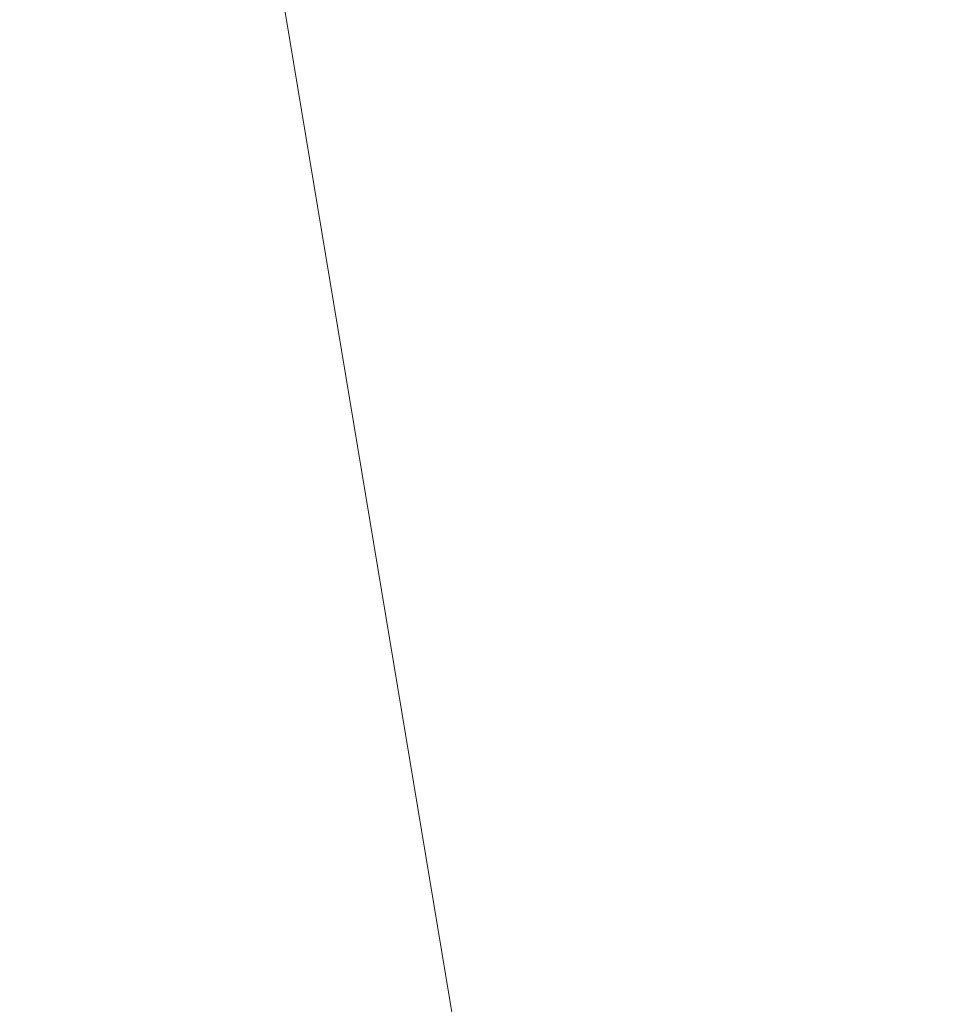
# Model space of a CAD drawing. Units: millimetres. Extents: x -19048 to 19046, y -21617 to 26154.
# Drawn here: x 218 to 740, y -1290 to -733 of the extents above; entities that cross this region are included whole.
import ezdxf

# ---------------------------------------------------------------- set-up
doc = ezdxf.new("R2010")
doc.units = ezdxf.units.MM
for name, color, linetype, lineweight in [('001', 4, 'Continuous', 5), ('001 @ 1536', 4, 'Continuous', 5), ('001 @ 768', 4, 'Continuous', 5)]:
    doc.layers.add(name, color=color, linetype=linetype, lineweight=lineweight)
doc.styles.add('Arial-3.000', font='txt', dxfattribs={"height": 3})
doc.dimstyles.new('Dim-Style 12', dxfattribs={"dimtxt": 0.18, "dimasz": 3, "dimexe": 1.5, "dimexo": 5, "dimgap": 1, "dimtad": 1, "dimdec": 0, "dimzin": 0, "dimdsep": 46, "dimtxsty": 'Arial-3.000', "dimblk": 'CLOSED', "dimcen": 0.09, "dimclrd": 3, "dimclre": 3, "dimclrt": 3, "dimadec": 0, "dimazin": 0, "dimtfac": 1, "dimtdec": 4, "dimtmove": 0, "dimatfit": 1, "dimfxl": 1, "dimtolj": 1, "dimtzin": 0, "dimlwd": 5, "dimlwe": 5, "dimarcsym": 0})

# ---------------------------------------------------------------- blocks, each defined once
blk = doc.blocks.new('_CLOSED')
at = {"color": 0, "linetype": 'ByBlock', "lineweight": -2}
blk.add_line((0, 0), (-1, -0.166667), dxfattribs=at)
blk = doc.blocks.new('*D380')
at = {"layer": '001', "color": 3, "linetype": 'Continuous', "lineweight": 5}
for p, q in [((96.6, 5708), (96.6, 10316)), ((96.6, 1100), (96.6, 900.44)), ((7680, 1100), (2400.6, 1100)), ((7715.02, 900.44), (2400.6, 900.44)), ((96.6, -3707.56), (96.6, -21617.32))]:
    blk.add_line(p, q, dxfattribs=at)
at = {"layer": 'Defpoints', "color": 0}
for p in [(0, 1100), (35.02, 900.44), (96.6, 900.44)]:
    blk.add_point(p, dxfattribs=at)
at = {"layer": '001', "color": 3, "lineweight": 5, "xscale": 4608, "yscale": 4608, "zscale": 4608}
for p, rotation in [((96.6, 1100), 270), ((96.6, 900.44), 90)]:
    blk.add_blockref('_CLOSED', p, dxfattribs=dict(at, rotation=rotation))
at = {"layer": '001', "color": 3, "insert": (-3791.78, -14966.44), "char_height": 4608, "attachment_point": 5, "rotation": 90, "style": 'Arial-3.000'}
blk.add_mtext('\\A1;200', dxfattribs=at)
blk = doc.blocks.new('*D385')
at = {"layer": '001', "color": 3, "linetype": 'Continuous', "lineweight": 5}
for p, q in [((96.6, 3404), (96.6, 5708)), ((96.6, 1100), (96.6, 900.44)), ((3840, 1100), (1248.6, 1100)), ((3875.02, 900.44), (1248.6, 900.44)), ((96.6, -1403.56), (96.6, -10358.44))]:
    blk.add_line(p, q, dxfattribs=at)
at = {"layer": 'Defpoints', "color": 0}
for p in [(0, 1100), (35.02, 900.44), (96.6, 900.44)]:
    blk.add_point(p, dxfattribs=at)
at = {"layer": '001', "color": 3, "lineweight": 5, "xscale": 2304, "yscale": 2304, "zscale": 2304}
for p, rotation in [((96.6, 1100), 270), ((96.6, 900.44), 90)]:
    blk.add_blockref('_CLOSED', p, dxfattribs=dict(at, rotation=rotation))
at = {"layer": '001', "color": 3, "insert": (-1847.59, -7033), "char_height": 2304, "attachment_point": 5, "rotation": 90, "style": 'Arial-3.000'}
blk.add_mtext('\\A1;200', dxfattribs=at)
blk = doc.blocks.new('*U524')
at = {"layer": '001 @ 1536'}
dim = blk.add_linear_dim(base=(96.6, 900.44), p1=(0, 1100), p2=(35.02, 900.44), angle=90, dimstyle='Dim-Style 12', override={"dimscale": 1536}, dxfattribs=at)
dim.commit()
dim.dimension.update_dxf_attribs({"geometry": '*D380', "text_midpoint": (-3791.78, -14966.44)})
at = {"layer": '001 @ 768'}
dim = blk.add_linear_dim(base=(96.6, 900.44), p1=(0, 1100), p2=(35.02, 900.44), angle=90, dimstyle='Dim-Style 12', override={"dimscale": 768}, dxfattribs=at)
dim.commit()
dim.dimension.update_dxf_attribs({"geometry": '*D385', "text_midpoint": (-1847.59, -7033)})

msp = doc.modelspace()

# ---------------------------------------------------------------- block references
at = {"layer": '001'}
msp.add_blockref('*U524', (0, 0), dxfattribs=at)

doc.saveas('drawing.dxf')
